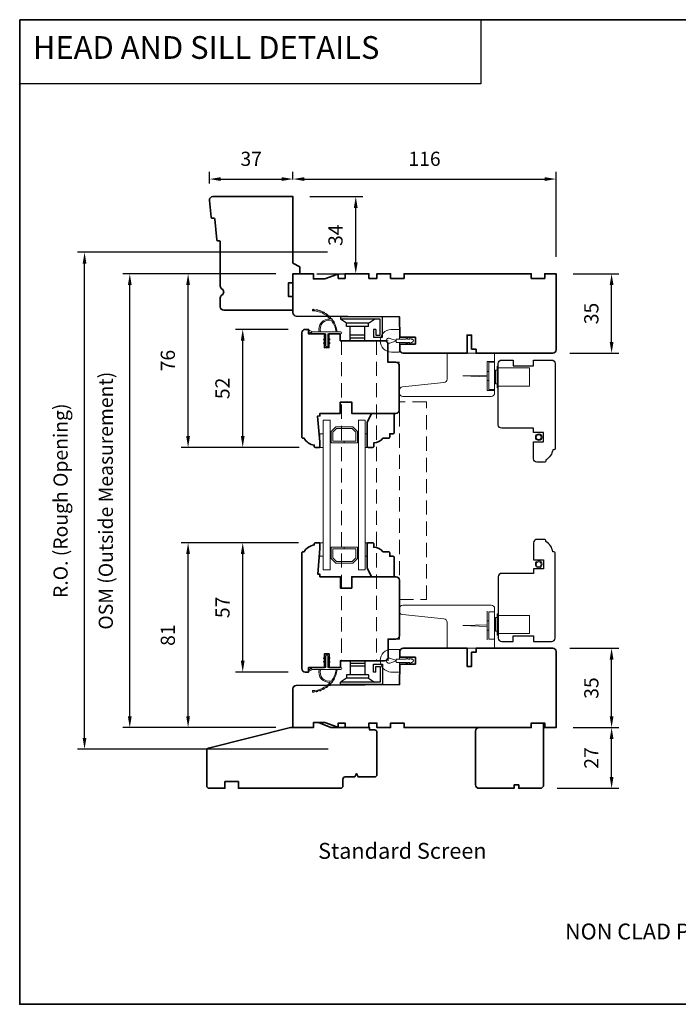
# Model space of a CAD drawing. Extents: x 1783 to 3906, y 626 to 3321.
# Drawn here: x 1783 to 2074, y 2887 to 3321 of the extents above; entities that cross this region are included whole.
import ezdxf

# ---------------------------------------------------------------- set-up
doc = ezdxf.new("R2010")
doc.units = 0
doc.header["$LTSCALE"] = 250
doc.header["$MEASUREMENT"] = 0
doc.header["$PDMODE"] = 3
doc.header["$PDSIZE"] = -2
doc.linetypes.add('HIDDEN', pattern=[0.375, 0.25, -0.125])
doc.layers.get('0').update_dxf_attribs({"color": 5, "linetype": 'CONTINUOUS', "lineweight": 20})
doc.layers.get('DEFPOINTS').update_dxf_attribs({"color": 2, "linetype": 'CONTINUOUS'})
for name, color, linetype, lineweight in [('1', 1, 'CONTINUOUS', 13), ('2', 2, 'CONTINUOUS', 25), ('5', 7, 'HIDDEN', 9), ('6', 6, 'CONTINUOUS', 5), ('8', 7, 'CONTINUOUS', 35), ('Symbol (ISO)', 7, 'CONTINUOUS', 25)]:
    doc.layers.add(name, color=color, linetype=linetype, lineweight=lineweight)
doc.layers.add('7', color=7, linetype='CONTINUOUS')
doc.layers.add('HARDWARE', color=1, linetype='CONTINUOUS')
doc.styles.add('BOLD', font='txt')
doc.styles.add('Note Text (ISO)', font='tahoma.ttf')
doc.styles.add('ROMANS', font='romans')
doc.dimstyles.new('LWDEC', dxfattribs={"dimscale": 2.5, "dimtxt": 2.5, "dimasz": 2, "dimexe": 1.25, "dimexo": 3, "dimgap": 2, "dimtad": 1, "dimtoh": 1, "dimdec": 0, "dimzin": 11, "dimdsep": 46, "dimtxsty": 'ROMANS', "dimcen": 0, "dimdle": 1.5, "dimazin": 0, "dimtfac": 1, "dimtdec": 0, "dimtix": 1, "dimtmove": 0, "dimatfit": 3, "dimfxl": 0, "dimtzin": 0, "dimarcsym": 0})

# ---------------------------------------------------------------- blocks, each defined once
blk = doc.blocks.new('TRACK', base_point=(400.47, 203.49))
at = {"layer": 'HARDWARE'}
for p, q in [((397.22, 213.99), (397.22, 207.73)), ((397.22, 213.99), (403.72, 213.99)), ((397.22, 212.8), (403.72, 212.8)), ((403.72, 213.99), (403.72, 207.73)), ((389.47, 212.49), (389.47, 203.49)), ((393.47, 212.49), (389.47, 212.49)), ((390.47, 211.49), (390.47, 204.49)), ((392.47, 211.49), (390.47, 211.49)), ((392.47, 208.99), (392.47, 211.49)), ((392.47, 208.99), (393.47, 208.99)), ((393.47, 208.99), (393.47, 212.49)), ((397.22, 211.58), (403.72, 211.58)), ((390.47, 204.49), (407.97, 204.49)), ((395.66, 206.23), (392.98, 204.49)), ((395.66, 207.73), (395.66, 206.23)), ((395.66, 207.73), (405.29, 207.73)), ((395.66, 206.23), (405.29, 206.23)), ((405.29, 207.73), (405.29, 206.23)), ((405.29, 206.23), (407.97, 204.49)), ((407.97, 203.49), (407.97, 204.49)), ((389.47, 203.49), (407.97, 203.49))]:
    blk.add_line(p, q, dxfattribs=at)
blk = doc.blocks.new('2868C')
at = {"layer": '1'}
for points in [[(8.31, 5.95, 0.171884), (8.28, 5.96, 0.583171), (3.5, 0.9), (2.98, 0.9, -0.519556), (7.69, 6.57, 0.678594), (7.73, 6.65, 0.207743), (-0.04, 10.19, -0.408958), (-0.09, 10.24), (-0.09, 10.64, -0.419299), (-0.04, 10.69, -0.372378), (10.89, 0.9), (10.39, 0.9, 0.12941)], [(0.75, 10.65, 0.017679), (-0.04, 10.69, -0.455609)], [(2.3, 10.4, 0.017638), (1.52, 10.55, -0.446077)], [(3.79, 9.95, 0.017587), (3.04, 10.2, -0.436338)], [(5.21, 9.28, 0.017526), (4.51, 9.64, -0.426583)], [(6.52, 8.43, 0.017456), (5.88, 8.88, -0.416994)], [(7.7, 7.41, 0.01738), (7.13, 7.94, -0.407743)], [(8.72, 6.23, 0.017298), (8.24, 6.83, -0.39899)], [(9.58, 4.91, 0.017215), (9.18, 5.58, -0.390882)], [(0, 0.9), (-1.24, 1.49, 1), (-1.5, 0.95), (-0.26, 0.08, -0.732951)], [(5.28, -2.2), (5.82, -2.58), (5.82, -3.2), (4.98, -2.61, -1)], [(5.28, -3.85), (5.82, -4.23), (5.82, -4.85), (4.98, -4.26, -1)], [(7.26, -2.2), (6.72, -2.58), (6.72, -3.2), (7.56, -2.61, 1)], [(7.26, -3.85), (6.72, -4.23), (6.72, -4.85), (7.56, -4.26, 1)]]:
    blk.add_lwpolyline(points, format="xyb", close=True, dxfattribs=at)
blk.add_ellipse((5.13, -4.06), major_axis=(-0.18, 0.18), ratio=1, start_param=-1.396263, end_param=1.745329, dxfattribs=at)
at = {"layer": '1', "extrusion": (0, 0, -1)}
blk.add_ellipse((7.41, -4.06), major_axis=(0.18, 0.18), ratio=1, start_param=-1.396263, end_param=1.745329, dxfattribs=at)
at = {"layer": '6'}
blk.add_lwpolyline([(6.72, -5.05), (6.72, 0), (12.46, 0, 1), (12.46, 0.9), (0, 0.9, 1), (0, 0), (5.82, 0), (5.82, -5.05, 1)], format="xyb", close=True, dxfattribs=at)
blk = doc.blocks.new('Lauren W.S.')
at = {"layer": '1'}
for p, q in [((-9.65, 5), (-6.49, 5)), ((-6.1, 4.62), (-6.1, 0.72)), ((-7.61, 0.04), (-10.31, 1.05)), ((-10.31, -1.05), (-7.61, -0.04)), ((-6.1, -0.72), (-6.1, -4.61)), ((-6.48, -5), (-9.87, -5))]:
    blk.add_line(p, q, dxfattribs=at)
for centre, radius, start, end in [((-9.59, 0), 5, 90.6876, 266.8086), ((-6.48, 4.62), 0.387, 360, 91.3007), ((-10.71, 0), 1.13, 69.34, 290.66), ((-6.48, -4.61), 0.387, 270, 360)]:
    blk.add_arc(centre, radius, start, end, dxfattribs=at)
at = {"layer": '6'}
for p, q in [((-7.61, -0.46), (-7.61, 0.46)), ((-7.61, 0.46), (-7.61, 0.04)), ((-7.36, 0.72), (-3.29, 0.72)), ((-6.1, 0.72), (-7.36, 0.72)), ((-3.07, 1.04), (-3.18, 1.28)), ((-2.77, 1.45), (-2.52, 0.86)), ((-2.3, 0.72), (-1.78, 0.72)), ((-1.57, 1.04), (-1.67, 1.28)), ((-1.27, 1.45), (-1.01, 0.86)), ((-0.8, 0.72), (-0.72, 0.72)), ((-7.61, -0.04), (-7.61, -0.46)), ((-3.29, -0.72), (-7.36, -0.72)), ((-7.36, -0.72), (-6.1, -0.72)), ((-3.18, -1.28), (-3.07, -1.04)), ((-2.52, -0.86), (-2.77, -1.46)), ((-1.78, -0.72), (-2.3, -0.72)), ((-1.67, -1.28), (-1.57, -1.04)), ((-1.01, -0.86), (-1.27, -1.46)), ((-0.72, -0.72), (-0.8, -0.72))]:
    blk.add_line(p, q, dxfattribs=at)
for centre, radius, start, end in [((-7.36, 0.46), 0.254, 90, 180), ((-7.36, 0.46), 0.254, 90, 180), ((-3.29, 0.95), 0.232, 270, 23.4142), ((-2.97, 1.36), 0.22, 24.1003, 202.7086), ((-2.3, 0.95), 0.232, 203.4142, 270), ((-1.78, 0.95), 0.232, 270, 23.4142), ((-1.47, 1.37), 0.22, 23.4142, 203.4142), ((-0.8, 0.95), 0.232, 203.4142, 270), ((-0.72, 0), 0.718, 270, 90.02), ((-7.36, -0.46), 0.254, 180, 270), ((-7.36, -0.46), 0.254, 180, 270), ((-3.29, -0.95), 0.232, 336.5858, 90), ((-2.98, -1.37), 0.22, 156.5858, 336.5858), ((-2.3, -0.95), 0.232, 90, 156.5858), ((-1.78, -0.95), 0.232, 336.5858, 90), ((-1.47, -1.37), 0.22, 156.5858, 336.5858), ((-0.8, -0.95), 0.232, 89.9381, 156.5858)]:
    blk.add_arc(centre, radius, start, end, dxfattribs=at)
blk = doc.blocks.new('2896C')
at = {"layer": '7'}
blk.add_lwpolyline([(17.25, 0, 0.414213562), (17.75, 0.5), (17.75, 1, 0.23812491), (22.25, 4), (22.75, 4, 0.414213562), (23.25, 4.5), (23.25, 8, 0.414213562), (21.75, 9.5), (14.25, 9.5), (14.25, 5), (10.25, 5), (10.25, 9.5), (8.25, 9.5), (8.25, 23.49993, 0.414213562), (6.75, 24.99993), (-20.25, 24.99993, 0.414213562), (-21.75, 23.49993), (-21.75, 18.5), (-19.25, 18.5), (-19.25, 9.5), (-21.75, 9.5), (-21.75, 1.5, 0.414213562), (-20.25, 0)], format="xyb", close=True, dxfattribs=at)
blk = doc.blocks.new('2898C')
at = {"color": 7}
blk.add_lwpolyline([(15.5, 10.5, 0.414214), (17, 12), (17, 13.15, 0.383864), (15.66, 14.64), (-2.66, 16.57, -0.383864), (-4, 18.06), (-4, 29.5), (-25, 29.5), (-25, 12, 0.414214), (-23.5, 10.5), (-20.5, 10.5)], format="xyb", close=True, dxfattribs=at)
blk = doc.blocks.new('s248')
for p, q in [((18.5, -10.28), (18.5, 1.72)), ((21, 1.72), (18.5, 1.72)), ((21, -10.28), (21, 1.72)), ((17.75, -3.9), (7, -4.28)), ((17.75, -4.65), (7, -4.28)), ((18.5, -2.28), (17.75, -2.28)), ((17.75, -6.28), (17.75, -2.28)), ((18.5, -6.28), (17.75, -6.28)), ((21, -10.28), (18.5, -10.28))]:
    blk.add_line(p, q)
blk = doc.blocks.new('s247')
for p, q in [((-7.69993, -2), (-7.69993, -8)), ((-7.69993, -2), (-6.99993, -2)), ((-6.99993, -0.25), (-6.99993, -9.75)), ((-6.99993, -0.25), (-6.49993, -0.25)), ((-6.49993, -0.25), (-6.49993, -9.75)), ((-6.49993, -1), (7.30007, -1)), ((7.30007, -1), (7.30007, -9)), ((-7.69993, -8), (-6.99993, -8)), ((-6.99993, -9.75), (-6.49993, -9.75)), ((-6.49993, -9), (7.30007, -9))]:
    blk.add_line(p, q)
blk = doc.blocks.new('*D193')
at = {"layer": '2', "color": 0, "lineweight": -2}
for p, q in [((1906.1, 3090.57), (1878.45, 3090.57)), ((1881.57, 3038.58), (1881.57, 3085.57)), ((1901.6, 3033.58), (1878.45, 3033.58))]:
    blk.add_line(p, q, dxfattribs=at)
at = {"layer": '2', "color": 0}
for points in [[(1880.74, 3085.57), (1882.41, 3085.57), (1881.57, 3090.57)], [(1880.74, 3038.58), (1882.41, 3038.58), (1881.57, 3033.58)]]:
    blk.add_solid(points, dxfattribs=at)
at = {"layer": 'DEFPOINTS', "color": 0}
for p in [(1881.57, 3090.57), (1913.6, 3090.57), (1909.1, 3033.58)]:
    blk.add_point(p, dxfattribs=at)
at = {"layer": '2', "color": 0, "insert": (1873.45, 3062.08), "char_height": 6.25, "attachment_point": 5, "rotation": 90, "style": 'ROMANS'}
blk.add_mtext('57', dxfattribs=at)
blk = doc.blocks.new('*D194')
at = {"layer": '2', "color": 0, "lineweight": -2}
for p, q in [((1901.6, 3184.58), (1878.45, 3184.58)), ((1881.57, 3137.58), (1881.57, 3179.58)), ((1906.45, 3132.58), (1878.45, 3132.58))]:
    blk.add_line(p, q, dxfattribs=at)
at = {"layer": '2', "color": 0}
for points in [[(1880.74, 3179.58), (1882.41, 3179.58), (1881.57, 3184.58)], [(1880.74, 3137.58), (1882.41, 3137.58), (1881.57, 3132.58)]]:
    blk.add_solid(points, dxfattribs=at)
at = {"layer": 'DEFPOINTS', "color": 0}
for p in [(1881.57, 3184.58), (1909.1, 3184.58), (1913.95, 3132.58)]:
    blk.add_point(p, dxfattribs=at)
at = {"layer": '2', "color": 0, "insert": (1873.45, 3158.58), "char_height": 6.25, "attachment_point": 5, "rotation": 90, "style": 'ROMANS'}
blk.add_mtext('52', dxfattribs=at)
blk = doc.blocks.new('*D195')
at = {"layer": '2', "color": 0, "lineweight": -2}
for p, q in [((1906.1, 3090.57), (1854.37, 3090.57)), ((1857.49, 3014.08), (1857.49, 3085.57)), ((1896.2, 3009.08), (1854.37, 3009.08))]:
    blk.add_line(p, q, dxfattribs=at)
at = {"layer": '2', "color": 0}
for points in [[(1856.66, 3085.57), (1858.32, 3085.57), (1857.49, 3090.57)], [(1856.66, 3014.08), (1858.32, 3014.08), (1857.49, 3009.08)]]:
    blk.add_solid(points, dxfattribs=at)
at = {"layer": 'DEFPOINTS', "color": 0}
for p in [(1857.49, 3090.57), (1913.6, 3090.57), (1903.7, 3009.08)]:
    blk.add_point(p, dxfattribs=at)
at = {"layer": '2', "color": 0, "insert": (1849.37, 3049.83), "char_height": 6.25, "attachment_point": 5, "rotation": 90, "style": 'ROMANS'}
blk.add_mtext('81', dxfattribs=at)
blk = doc.blocks.new('*D196')
at = {"layer": '2', "color": 0, "lineweight": -2}
for p, q in [((1896.2, 3209.08), (1854.37, 3209.08)), ((1857.49, 3137.58), (1857.49, 3204.08)), ((1906.45, 3132.58), (1854.37, 3132.58))]:
    blk.add_line(p, q, dxfattribs=at)
at = {"layer": '2', "color": 0}
for points in [[(1856.66, 3204.08), (1858.32, 3204.08), (1857.49, 3209.08)], [(1856.66, 3137.58), (1858.32, 3137.58), (1857.49, 3132.58)]]:
    blk.add_solid(points, dxfattribs=at)
at = {"layer": 'DEFPOINTS', "color": 0}
for p in [(1857.49, 3209.08), (1903.7, 3209.08), (1913.95, 3132.58)]:
    blk.add_point(p, dxfattribs=at)
at = {"layer": '2', "color": 0, "insert": (1849.37, 3170.83), "char_height": 6.25, "attachment_point": 5, "rotation": 90, "style": 'ROMANS'}
blk.add_mtext('76', dxfattribs=at)
blk = doc.blocks.new('*D197')
at = {"layer": '2', "color": 0, "lineweight": -2}
for p, q in [((1866.92, 3248.93), (1866.92, 3253.95)), ((1871.92, 3250.83), (1898.7, 3250.83)), ((1903.7, 3250.58), (1903.7, 3253.95))]:
    blk.add_line(p, q, dxfattribs=at)
at = {"layer": '2', "color": 0}
for points in [[(1871.92, 3251.66), (1871.92, 3250), (1866.92, 3250.83)], [(1898.7, 3251.66), (1898.7, 3250), (1903.7, 3250.83)]]:
    blk.add_solid(points, dxfattribs=at)
at = {"layer": 'DEFPOINTS', "color": 0}
for p in [(1903.7, 3250.83), (1866.92, 3241.43), (1903.7, 3243.08)]:
    blk.add_point(p, dxfattribs=at)
at = {"layer": '2', "color": 0, "insert": (1885.31, 3258.95), "char_height": 6.25, "attachment_point": 5, "style": 'ROMANS'}
blk.add_mtext('37', dxfattribs=at)
blk = doc.blocks.new('*D198')
at = {"layer": '2', "color": 0, "lineweight": -2}
for p, q in [((1903.7, 3250.58), (1903.7, 3253.95)), ((1908.7, 3250.83), (2014.7, 3250.83)), ((2019.7, 3216.58), (2019.7, 3253.95))]:
    blk.add_line(p, q, dxfattribs=at)
at = {"layer": '2', "color": 0}
for points in [[(1908.7, 3251.66), (1908.7, 3250), (1903.7, 3250.83)], [(2014.7, 3251.66), (2014.7, 3250), (2019.7, 3250.83)]]:
    blk.add_solid(points, dxfattribs=at)
at = {"layer": 'DEFPOINTS', "color": 0}
for p in [(2019.7, 3250.83), (1903.7, 3243.08), (2019.7, 3209.08)]:
    blk.add_point(p, dxfattribs=at)
at = {"layer": '2', "color": 0, "insert": (1961.7, 3258.95), "char_height": 6.25, "attachment_point": 5, "style": 'ROMANS'}
blk.add_mtext('116', dxfattribs=at)
blk = doc.blocks.new('*D199')
at = {"layer": '2', "color": 0, "lineweight": -2}
for p, q in [((1911.2, 3243.08), (1934.51, 3243.08)), ((1931.39, 3214.08), (1931.39, 3238.08)), ((1914.2, 3209.08), (1934.51, 3209.08))]:
    blk.add_line(p, q, dxfattribs=at)
at = {"layer": '2', "color": 0}
for points in [[(1930.55, 3238.08), (1932.22, 3238.08), (1931.39, 3243.08)], [(1930.55, 3214.08), (1932.22, 3214.08), (1931.39, 3209.08)]]:
    blk.add_solid(points, dxfattribs=at)
at = {"layer": 'DEFPOINTS', "color": 0}
for p in [(1903.7, 3243.08), (1931.39, 3243.08), (1906.7, 3209.08)]:
    blk.add_point(p, dxfattribs=at)
at = {"layer": '2', "color": 0, "insert": (1923.26, 3226.08), "char_height": 6.25, "attachment_point": 5, "rotation": 90, "style": 'ROMANS'}
blk.add_mtext('34', dxfattribs=at)
blk = doc.blocks.new('*D200')
at = {"layer": '2', "color": 0, "lineweight": -2}
for p, q in [((1896.2, 3209.08), (1828.67, 3209.08)), ((1831.8, 3014.08), (1831.8, 3204.08)), ((1896.2, 3009.08), (1828.67, 3009.08))]:
    blk.add_line(p, q, dxfattribs=at)
at = {"layer": '2', "color": 0}
for points in [[(1830.97, 3204.08), (1832.63, 3204.08), (1831.8, 3209.08)], [(1830.97, 3014.08), (1832.63, 3014.08), (1831.8, 3009.08)]]:
    blk.add_solid(points, dxfattribs=at)
at = {"layer": 'DEFPOINTS', "color": 0}
for p in [(1831.8, 3209.08), (1903.7, 3209.08), (1903.7, 3009.08)]:
    blk.add_point(p, dxfattribs=at)
at = {"layer": '2', "color": 0, "insert": (1822.04, 3109.08), "char_height": 6.25, "attachment_point": 5, "rotation": 90, "style": 'ROMANS'}
blk.add_mtext('OSM (Outside Measurement)', dxfattribs=at)
blk = doc.blocks.new('*D201')
at = {"layer": '2', "color": 0, "lineweight": -2}
for p, q in [((1918.87, 3218.57), (1808.74, 3218.57)), ((1811.86, 3004.58), (1811.86, 3213.57)), ((1919.2, 2999.58), (1808.74, 2999.58))]:
    blk.add_line(p, q, dxfattribs=at)
at = {"layer": '2', "color": 0}
for points in [[(1811.03, 3213.57), (1812.69, 3213.57), (1811.86, 3218.57)], [(1811.03, 3004.58), (1812.69, 3004.58), (1811.86, 2999.58)]]:
    blk.add_solid(points, dxfattribs=at)
at = {"layer": 'DEFPOINTS', "color": 0}
for p in [(1811.86, 3218.57), (1926.37, 3218.57), (1926.7, 2999.58)]:
    blk.add_point(p, dxfattribs=at)
at = {"layer": '2', "color": 0, "insert": (1802.1, 3109.07), "char_height": 6.25, "attachment_point": 5, "rotation": 90, "style": 'ROMANS'}
blk.add_mtext('R.O. (Rough Opening)', dxfattribs=at)
blk = doc.blocks.new('*D192')
at = {"layer": '2', "color": 0, "lineweight": -2}
for p, q in [((2027.2, 3009.08), (2047.27, 3009.08)), ((2044.14, 2987.33), (2044.14, 3004.08)), ((2020.2, 2982.33), (2047.27, 2982.33))]:
    blk.add_line(p, q, dxfattribs=at)
at = {"layer": '2', "color": 0}
for points in [[(2043.31, 3004.08), (2044.98, 3004.08), (2044.14, 3009.08)], [(2043.31, 2987.33), (2044.98, 2987.33), (2044.14, 2982.33)]]:
    blk.add_solid(points, dxfattribs=at)
at = {"layer": 'DEFPOINTS', "color": 0}
for p in [(2019.7, 3009.08), (2044.14, 3009.08), (2012.7, 2982.33)]:
    blk.add_point(p, dxfattribs=at)
at = {"layer": '2', "color": 0, "insert": (2036.02, 2995.7), "char_height": 6.25, "attachment_point": 5, "rotation": 90, "style": 'ROMANS'}
blk.add_mtext('27', dxfattribs=at)
blk = doc.blocks.new('*D214')
at = {"layer": '2', "color": 0, "lineweight": -2}
for p, q in [((2027.2, 3209.08), (2047.27, 3209.08)), ((2044.14, 3179.08), (2044.14, 3204.08)), ((2025.7, 3174.08), (2047.27, 3174.08))]:
    blk.add_line(p, q, dxfattribs=at)
at = {"layer": '2', "color": 0}
for points in [[(2043.31, 3204.08), (2044.98, 3204.08), (2044.14, 3209.08)], [(2043.31, 3179.08), (2044.98, 3179.08), (2044.14, 3174.08)]]:
    blk.add_solid(points, dxfattribs=at)
at = {"layer": 'DEFPOINTS', "color": 0}
for p in [(2019.7, 3209.08), (2044.14, 3209.08), (2018.2, 3174.08)]:
    blk.add_point(p, dxfattribs=at)
at = {"layer": '2', "color": 0, "insert": (2036.02, 3191.58), "char_height": 6.25, "attachment_point": 5, "rotation": 90, "style": 'ROMANS'}
blk.add_mtext('35', dxfattribs=at)
blk = doc.blocks.new('*D215')
at = {"layer": '2', "color": 0, "lineweight": -2}
for p, q in [((2025.74, 3044.08), (2047.27, 3044.08)), ((2044.14, 3014.08), (2044.14, 3039.08)), ((2027.2, 3009.08), (2047.27, 3009.08))]:
    blk.add_line(p, q, dxfattribs=at)
at = {"layer": '2', "color": 0}
for points in [[(2043.31, 3039.08), (2044.98, 3039.08), (2044.14, 3044.08)], [(2043.31, 3014.08), (2044.98, 3014.08), (2044.14, 3009.08)]]:
    blk.add_solid(points, dxfattribs=at)
at = {"layer": 'DEFPOINTS', "color": 0}
for p in [(2018.24, 3044.08), (2044.14, 3044.08), (2019.7, 3009.08)]:
    blk.add_point(p, dxfattribs=at)
at = {"layer": '2', "color": 0, "insert": (2036.02, 3026.51), "char_height": 6.25, "attachment_point": 5, "rotation": 90, "style": 'ROMANS'}
blk.add_mtext('35', dxfattribs=at)

msp = doc.modelspace()

# ---------------------------------------------------------------- linework, layer by layer
for p, q in [((1989.35, 3170.42), (1989.35, 3157.72)), ((1989.35, 3170.42), (1992.6, 3170.42)), ((1989.35, 3157.72), (1992.6, 3157.72)), ((1989.35, 3047.72), (1989.35, 3060.42))]:
    msp.add_line(p, q)
for centre, radius in [((2012.02, 3137.07), 1.49), ((2012.02, 3137.07), 1.08), ((2012.02, 3081.05), 1.49), ((2012.02, 3081.05), 1.08)]:
    msp.add_circle(centre, radius)
at = {"layer": '1', "color": 1}
for points in [[(1917.09, 3144.58), (1920.09, 3144.58), (1920.09, 3078.57), (1917.09, 3078.57)], [(1932.09, 3139.59), (1930.1, 3141.58), (1922.58, 3141.58), (1920.59, 3139.59), (1920.59, 3134.58), (1926.3, 3134.58), (1926.3, 3135.28), (1921.29, 3135.28), (1921.29, 3139.3), (1922.87, 3140.88), (1929.81, 3140.88), (1931.39, 3139.3), (1931.39, 3135.28), (1926.34, 3135.28), (1926.34, 3134.58), (1932.09, 3134.58)], [(1935.59, 3144.58), (1932.59, 3144.58), (1932.59, 3078.57), (1935.59, 3078.57)], [(1932.09, 3083.57), (1930.1, 3081.57), (1922.58, 3081.57), (1920.59, 3083.57), (1920.59, 3088.57), (1926.3, 3088.57), (1926.3, 3087.87), (1921.29, 3087.87), (1921.29, 3083.86), (1922.87, 3082.27), (1929.81, 3082.27), (1931.39, 3083.86), (1931.39, 3087.87), (1926.34, 3087.87), (1926.34, 3088.57), (1932.09, 3088.57)]]:
    msp.add_lwpolyline(points, close=True, dxfattribs=at)
at = {"layer": '5', "color": 4, "ltscale": 0.1}
msp.add_line((1940.6, 3179.67), (1940.6, 3038.57), dxfattribs=at)
for points in [[(1945.6, 3038.57), (1945.6, 3048.08), (1950.6, 3048.08), (1950.6, 3170.18), (1945.6, 3170.18), (1945.6, 3179.58), (1925.1, 3179.58), (1925.1, 3038.57)], [(1950.6, 3065.48), (1962.6, 3065.48), (1962.61, 3152.67), (1950.61, 3152.67)]]:
    msp.add_lwpolyline(points, dxfattribs=at)
at = {"layer": '6'}
for points in [[(1915.58, 3132.58), (1917.08, 3132.58), (1917.08, 3138.58), (1915.58, 3138.58)], [(1935.59, 3138.58), (1936.35, 3138.58), (1936.35, 3132.58), (1935.59, 3132.58)], [(1915.59, 3090.58), (1917.09, 3090.58), (1917.09, 3084.58), (1915.59, 3084.58)], [(1935.59, 3084.57), (1936.35, 3084.57), (1936.35, 3090.57), (1935.59, 3090.57)]]:
    msp.add_lwpolyline(points, close=True, dxfattribs=at)
at = {"layer": '7', "color": 1, "linetype": 'Continuous'}
msp.add_lwpolyline([(1783.28, 3321.06), (1986.45, 3321.06), (1986.45, 3292.82), (1783.28, 3292.82)], close=True, dxfattribs=at)
at = {"layer": '8', "linetype": 'Continuous'}
msp.add_lwpolyline([(1783.28, 3321.06), (2449.02, 3321.06), (2449.02, 2887.15), (1783.28, 2887.15)], close=True, dxfattribs=at)
at = {"layer": '8'}
for points in [[(1870.56, 3223.63, -0.36397), (1870.1, 3224.08), (1869.23, 3233.12, 0.36397), (1868.77, 3233.57), (1868.09, 3233.63, -0.36397), (1867.63, 3234.08), (1866.92, 3241.43, -0.442617), (1868.42, 3243.08), (1903.7, 3243.08), (1903.7, 3213.81), (1906.7, 3212.08), (1906.7, 3209.08), (1903.7, 3209.08), (1903.7, 3205.08), (1901.7, 3205.08), (1901.7, 3199.08), (1903.7, 3199.08), (1903.7, 3193.08), (1873.2, 3193.08, -0.414214), (1871.7, 3194.58), (1871.7, 3198.48, -0.267949), (1872.45, 3199.78, 0.57735), (1872.45, 3202.37, -0.267949), (1871.7, 3203.67), (1871.7, 3223.08, 0.391392), (1871.24, 3223.57)], [(1982.45, 3175.83), (1982.45, 3182.08), (1980.45, 3182.08), (1980.45, 3174.08), (1952.32, 3174.08, -0.41166), (1950.82, 3175.56), (1950.8, 3178.08), (1957.7, 3178.08), (1957.7, 3181.08), (1950.78, 3181.08), (1950.7, 3190.08), (1905.18, 3190.48, -0.41166), (1903.7, 3191.98), (1903.7, 3209.08), (1912.7, 3209.08), (1912.7, 3206.83), (1917.7, 3206.83), (1923.03, 3208.77, -0.520567), (1923.7, 3208.3), (1923.7, 3207.08), (1926.7, 3207.08), (1926.7, 3209.08), (1935.2, 3209.08), (1937.2, 3209.08), (1937.2, 3207.08), (1940.7, 3207.08), (1940.7, 3209.08), (1946.7, 3209.08), (1946.7, 3207.08), (1952.7, 3207.08), (1952.7, 3209.08), (2008.7, 3209.08), (2008.7, 3207.08), (2014.7, 3207.08), (2014.7, 3209.08), (2019.7, 3209.08), (2019.7, 3175.58, -0.414214), (2018.2, 3174.08), (1984.45, 3174.08), (1984.45, 3175.83)], [(1944.09, 3179.58, -0.414214), (1945.59, 3178.08), (1945.59, 3170.08), (1949.09, 3170.08, -0.414289), (1950.59, 3168.58), (1950.59, 3149.08, -0.414214), (1949.09, 3147.58), (1929.59, 3147.58), (1929.59, 3152.58), (1924.58, 3152.58), (1924.58, 3147.58), (1915.59, 3147.58), (1915.58, 3146.48), (1914.6, 3146.39), (1915.59, 3135.06), (1915.59, 3132.83, -0.414214), (1915.34, 3132.58), (1913.59, 3132.58, -0.414214), (1913.09, 3133.08), (1913.09, 3133.58, -0.238125), (1908.59, 3136.58), (1908.14, 3136.58, -0.414214), (1907.59, 3137.13), (1907.59, 3183.08, -0.414213), (1909.09, 3184.58), (1910.59, 3184.58), (1910.59, 3182.58), (1917.59, 3182.58), (1917.59, 3176.58), (1919.59, 3176.58), (1919.59, 3182.58), (1924.58, 3182.58), (1924.58, 3179.58)], [(1947.85, 3138.58), (1946.35, 3138.58), (1946.35, 3137.08, -0.414214), (1945.85, 3136.58), (1943.35, 3136.58, -0.236068), (1939.35, 3134.58), (1939.35, 3133.08, -0.414214), (1938.85, 3132.58), (1936.85, 3132.58, -0.414214), (1936.35, 3133.08), (1936.35, 3143.58), (1938.35, 3147.58), (1947.85, 3147.58, -0.414214), (1948.35, 3147.08), (1948.35, 3139.08, -0.414214)], [(1944.1, 3038.57, 0.414214), (1945.6, 3040.07), (1945.6, 3048.07), (1949.1, 3048.07, 0.414287), (1950.6, 3049.57), (1950.6, 3074.07, 0.414214), (1949.1, 3075.57), (1929.6, 3075.57), (1929.6, 3070.57), (1924.59, 3070.57), (1924.59, 3075.57), (1915.6, 3075.57), (1915.59, 3076.68), (1914.61, 3076.76), (1915.6, 3088.09), (1915.6, 3090.32, 0.414214), (1915.35, 3090.57), (1913.6, 3090.57, 0.414214), (1913.1, 3090.07), (1913.1, 3089.57, 0.238125), (1908.6, 3086.57), (1908.15, 3086.57, 0.414214), (1907.6, 3086.02), (1907.6, 3035.07, 0.414213), (1909.1, 3033.57), (1910.6, 3033.57), (1910.6, 3035.57), (1917.6, 3035.57), (1917.6, 3041.57), (1919.6, 3041.57), (1919.6, 3035.57), (1924.59, 3035.57), (1924.59, 3038.57)], [(1947.85, 3084.57), (1946.35, 3084.57), (1946.35, 3086.07, 0.414214), (1945.85, 3086.57), (1943.35, 3086.57, 0.236068), (1939.35, 3088.57), (1939.35, 3090.07, 0.414214), (1938.85, 3090.57), (1936.85, 3090.57, 0.414214), (1936.35, 3090.07), (1936.35, 3079.57), (1938.35, 3075.57), (1947.85, 3075.57, 0.414214), (1948.35, 3076.07), (1948.35, 3084.07, 0.414214)], [(1982.45, 3042.33), (1982.45, 3036.08), (1980.45, 3036.08), (1980.45, 3044.08), (1952.32, 3044.08, 0.41166), (1950.82, 3042.59), (1950.8, 3040.08), (1957.7, 3040.08), (1957.7, 3037.08), (1950.78, 3037.08), (1950.7, 3028.07), (1905.18, 3027.68, 0.41166), (1903.7, 3026.18), (1903.7, 3009.08), (1912.7, 3009.08), (1912.7, 3011.33), (1917.7, 3011.33), (1923.03, 3009.39, 0.520567), (1923.7, 3009.86), (1923.7, 3011.08), (1926.7, 3011.08), (1926.7, 3009.08), (1935.2, 3009.08), (1937.2, 3009.08), (1937.2, 3011.08), (1940.7, 3011.08), (1940.7, 3009.08), (1946.7, 3009.08), (1946.7, 3011.08), (1952.7, 3011.08), (1952.7, 3009.08), (2008.7, 3009.08), (2008.7, 3011.08), (2014.7, 3011.08), (2014.7, 3009.08), (2019.7, 3009.08), (2019.7, 3042.58, 0.414214), (2018.2, 3044.08), (1984.45, 3044.08), (1984.45, 3042.33)], [(1866.45, 3000.04), (1902.7, 3009.08), (1912.7, 3009.08), (1912.7, 3011.33), (1914.95, 3011.33), (1920.45, 3009.08), (1937.45, 3009.08), (1937.45, 3008.08), (1939.7, 3008.08, -0.414214), (1940.7, 3007.08), (1940.7, 2988.33, -0.414214), (1939.7, 2987.33), (1932.45, 2987.33), (1931.7, 2988.83), (1930.95, 2987.33), (1926.7, 2987.33, 0.414214), (1925.7, 2986.33), (1925.7, 2983.33, -0.414214), (1924.7, 2982.33), (1879.7, 2982.33), (1879.7, 2985.33), (1873.7, 2985.33), (1873.7, 2982.33), (1866.7, 2982.33, -0.414214), (1865.7, 2983.33), (1865.7, 2999.07, -0.344328)], [(2013.7, 3011.08), (2009.2, 3011.08), (2008.7, 3010.58), (2008.7, 3009.13), (2008.7, 3009.08), (1985.7, 3009.08, 0.414214), (1984.2, 3007.58), (1984.2, 2983.83, 0.414214), (1985.7, 2982.33), (2001.2, 2982.33), (2001.2, 2983.83), (2003.2, 2983.83), (2003.2, 2982.33), (2012.7, 2982.33, 0.414214), (2014.2, 2983.83), (2014.2, 3010.58)]]:
    msp.add_lwpolyline(points, format="xyb", close=True, dxfattribs=at)

# ---------------------------------------------------------------- block references
at = {"xscale": -1}
msp.add_blockref('2898C', (1967.6, 3144.57), dxfattribs=at)
for name, p in [('s248', (1971.6, 3168.35)), ('s247', (2000.7, 3168.57))]:
    msp.add_blockref(name, p)
for name, p, rotation in [('2896C', (2019.2, 3149.32), 90), ('s248', (1971.6, 3049.79), 180), ('s247', (2000.7, 3049.55), 180)]:
    msp.add_blockref(name, p, dxfattribs=dict(at, rotation=rotation))
for name, p, rotation in [('2896C', (2019.2, 3068.8), 90), ('2898C', (1967.6, 3073.57), 180)]:
    msp.add_blockref(name, p, dxfattribs=dict(rotation=rotation))
at = {"layer": '1', "rotation": 180}
msp.add_blockref('TRACK', (1932.19, 3190.08), dxfattribs=at)
at = {"layer": '1', "xscale": -1}
msp.add_blockref('TRACK', (1932.19, 3028.07), dxfattribs=at)
at = {"layer": '2', "xscale": -1, "rotation": 180}
msp.add_blockref('Lauren W.S.', (1956.77, 3179.58), dxfattribs=at)
at = {"layer": '2'}
msp.add_blockref('Lauren W.S.', (1956.77, 3038.57), dxfattribs=at)
at = {"layer": '8'}
msp.add_blockref('2868C', (1912.35, 3182.58), dxfattribs=at)
at = {"layer": '8', "xscale": -1, "rotation": 180}
msp.add_blockref('2868C', (1912.35, 3035.57), dxfattribs=at)

# ---------------------------------------------------------------- texts
at = {"layer": '5', "linetype": 'Continuous', "lineweight": 15, "style": 'BOLD'}
msp.add_text('HEAD AND SILL DETAILS', height=10, dxfattribs=at).set_placement((1789.1, 3303.81))
at = {"layer": 'Symbol (ISO)', "char_height": 7, "attachment_point": 2, "style": 'Note Text (ISO)'}
for s, insert, width in [('\\pt152.4;\\PStandard Screen', (1951.92, 2969.94), 118.6287), ('\\pt152.4;\\PNON CLAD PUSHOUT FRENCH CASEMENT', (2115.85, 2934.4), 336.5372)]:
    msp.add_mtext(s, dxfattribs=dict(at, insert=insert, width=width))

# ---------------------------------------------------------------- dimensions: what is measured, and where the dimension line sits
at = {"layer": '2'}
for base, p1, p2, picture, middle in [((1903.7, 3250.83), (1866.92, 3241.43), (1903.7, 3243.08), '*D197', (1885.31, 3258.95)), ((2019.7, 3250.83), (1903.7, 3243.08), (2019.7, 3209.08), '*D198', (1961.7, 3258.95))]:
    dim = msp.add_linear_dim(base=base, p1=p1, p2=p2, dimstyle='LWDEC', override={"dimscale": 2.5, "dimarcsym": 1}, dxfattribs=at)
    dim.commit()
    dim.dimension.update_dxf_attribs({"geometry": picture, "text_midpoint": middle})
for base, p1, p2, override, picture, middle in [((1931.39, 3243.08), (1906.7, 3209.08), (1903.7, 3243.08), {"dimscale": 2.5, "dimarcsym": 1}, '*D199', (1923.26, 3226.08)), ((1857.4911, 3209.077), (1913.9504, 3132.5827), (1903.6968, 3209.077), {"dimscale": 2.5, "dimarcsym": 1}, '*D196', (1849.3661, 3170.8299)), ((2044.14, 3209.08), (2018.2, 3174.08), (2019.7, 3209.08), {"dimarcsym": 1}, '*D214', (2036.02, 3191.58)), ((1881.57, 3184.58), (1913.95, 3132.58), (1909.1, 3184.58), {"dimscale": 2.5, "dimarcsym": 1}, '*D194', (1873.45, 3158.58)), ((1857.49, 3090.57), (1903.7, 3009.08), (1913.6, 3090.57), {"dimscale": 2.5, "dimarcsym": 1}, '*D195', (1849.37, 3049.83))]:
    dim = msp.add_linear_dim(base=base, p1=p1, p2=p2, angle=90, dimstyle='LWDEC', override=override, dxfattribs=at)
    dim.commit()
    dim.dimension.update_dxf_attribs({"geometry": picture, "text_midpoint": middle})
for base, p1, p2, text, picture, middle in [((1811.86, 3218.57), (1926.7, 2999.58), (1926.37, 3218.57), 'R.O. (Rough Opening)', '*D201', (1802.1, 3109.07)), ((1831.8, 3209.08), (1903.7, 3009.08), (1903.7, 3209.08), 'OSM (Outside Measurement)', '*D200', (1822.04, 3109.08))]:
    dim = msp.add_linear_dim(base=base, p1=p1, p2=p2, angle=90, text=text, dimstyle='LWDEC', override={"dimscale": 2.5, "dimarcsym": 1}, dxfattribs=at)
    dim.commit()
    dim.dimension.update_dxf_attribs({"geometry": picture, "text_midpoint": middle})
for base, p1, p2, picture, middle in [((1881.57, 3090.57), (1909.1, 3033.58), (1913.6, 3090.57), '*D193', (1881.57, 3062.08)), ((2044.14, 3044.08), (2019.7, 3009.08), (2018.24, 3044.08), '*D215', (2044.14, 3026.51))]:
    dim = msp.add_linear_dim(base=base, p1=p1, p2=p2, angle=90, dimstyle='LWDEC', override={"dimarcsym": 1}, dxfattribs=at)
    dim.commit()
    dim.dimension.update_dxf_attribs({"geometry": picture, "text_midpoint": middle, "dimtype": 160})
dim = msp.add_linear_dim(base=(2044.14, 3009.08), p1=(2012.7, 2982.33), p2=(2019.7, 3009.08), angle=90, dimstyle='LWDEC', dxfattribs=at)
dim.commit()
dim.dimension.update_dxf_attribs({"geometry": '*D192', "text_midpoint": (2036.02, 2995.7)})

doc.saveas('drawing.dxf')
